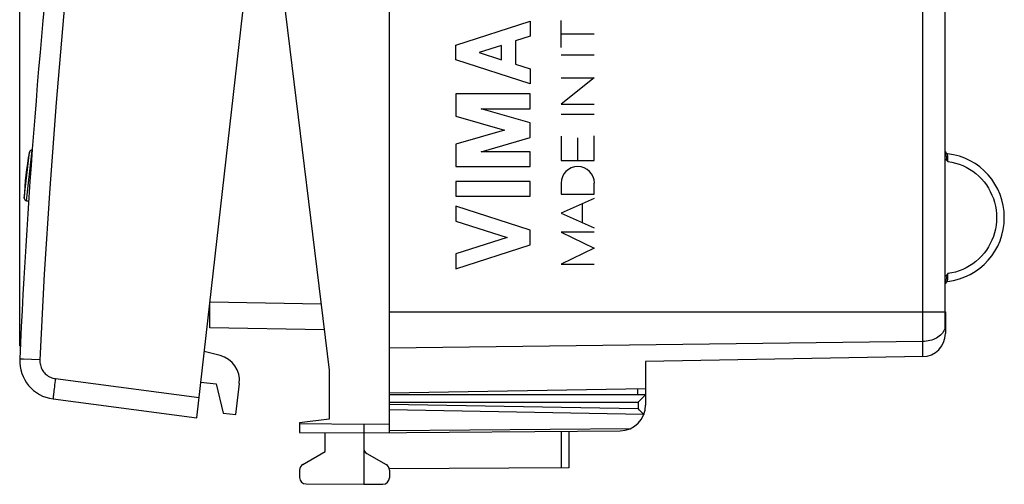
# Model space of a CAD drawing. Units: millimetres. Extents: x -19.2 to 71.4, y -24.4 to 46.3.
# Drawn here: x -19.2 to 19.2, y -24.4 to -6.3 of the extents above; entities that cross this region are included whole.
import ezdxf

# ---------------------------------------------------------------- set-up
doc = ezdxf.new("R2010")
doc.units = ezdxf.units.MM
doc.header["$LTSCALE"] = 16.335
doc.layers.get('0').update_dxf_attribs({"linetype": 'CONTINUOUS'})
for name, color, linetype in [('218140000', 7, 'CONTINUOUS'), ('218140080', 7, 'CONTINUOUS'), ('268', 7, 'CONTINUOUS'), ('284', 7, 'CONTINUOUS'), ('CURVE', 7, 'CONTINUOUS'), ('DRAFT', 7, 'CONTINUOUS'), ('RACCORDO', 7, 'CONTINUOUS')]:
    doc.layers.add(name, color=color, linetype=linetype)
doc.styles.get("Standard").update_dxf_attribs({"font": 'txt', "width": 0.8})
doc.dimstyles.new('DIMSTYLE_2', dxfattribs={"dimtxt": 3, "dimasz": 3, "dimexe": 1.5, "dimexo": 0.5, "dimgap": 0.75, "dimtad": 1, "dimdec": 1, "dimtxsty": 'STANDARD', "dimblk": '_FILLED', "dimblk1": '_FILLED', "dimblk2": '_FILLED', "dimcen": 0.09, "dimazin": 2, "dimtfac": 1, "dimtdec": 1, "dimtofl": 0, "dimtmove": 0, "dimatfit": 3, "dimldrblk": '_FILLED', "dimfxl": 1, "dimtolj": 1, "dimarcsym": 0})

# ---------------------------------------------------------------- blocks, each defined once
blk = doc.blocks.new('_FILLED')
at = {"color": 0, "linetype": 'BYBLOCK'}
blk.add_solid([(0, 0), (-1, 0.317), (-1, -0.317)], dxfattribs=at)
blk = doc.blocks.new('*D1')
at = {"color": 7, "linetype": 'CONTINUOUS'}
for p, q in [((-19.212, -19.017), (-19.212, 43.9)), ((19.212, 15.224), (19.212, 43.9)), ((-19.212, 42.4), (0, 42.4)), ((19.212, 42.4), (0, 42.4))]:
    blk.add_line(p, q, dxfattribs=at)
at = {"color": 7, "linetype": 'CONTINUOUS', "xscale": 3, "yscale": 3, "zscale": 3, "rotation": 180}
blk.add_blockref('_FILLED', (-19.212, 42.4), dxfattribs=at)
at = {"color": 7, "linetype": 'CONTINUOUS', "xscale": 3, "yscale": 3, "zscale": 3}
blk.add_blockref('_FILLED', (19.212, 42.4), dxfattribs=at)
at = {"color": 7, "linetype": 'CONTINUOUS', "insert": (0, 46.15), "char_height": 3, "width": 12.85714, "attachment_point": 2, "line_spacing_factor": 0.9}
blk.add_mtext('{\\ftxt;\\W0.0001;\\H0.0001;\\~}{\\ftxt;\\W2.8571428571;\\H3.0; }{\\ftxt;\\W0.0001;\\H0.0001;\\~}', dxfattribs=at)

msp = doc.modelspace()

# ---------------------------------------------------------------- linework, layer by layer
at = {"color": 7, "linetype": 'CONTINUOUS'}
msp.add_lwpolyline([(-11.828, -17.619), (-11.825, -17.618), (-11.807, -17.607), (-11.791, -17.596), (-11.788, -17.593)], dxfattribs=at)
at = {"layer": '218140000', "color": 7, "linetype": 'CONTINUOUS'}
for p, q in [((-4.788, -17.672), (-4.788, 17.672)), ((16.912, -17.672), (16.912, -18.522)), ((16.907, -18.235), (16.906, -18.195)), ((16.908, -18.258), (16.907, -18.235)), ((16.912, -18.349), (16.911, -18.335)), ((16.912, -18.364), (16.912, -18.349)), ((16.028, -19.422), (5.212, -19.611)), ((5.212, -19.611), (5.212, -20.675)), ((5.212, -20.675), (-4.788, -20.85))]:
    msp.add_line(p, q, dxfattribs=at)
at = {"layer": '218140000', "color": 250, "linetype": 'CONTINUOUS'}
for p, q in [((16.028, -19.422), (16.028, 11.118)), ((16.908, -17.707), (16.908, 5.598)), ((17.001, -11.52), (17.001, -11.509)), ((17.001, -11.538), (17.001, -11.52)), ((17.003, -11.596), (17.001, -11.538)), ((17.005, -11.651), (17.003, -11.596)), ((17.007, -11.707), (17.005, -11.651)), ((17.01, -11.779), (17.007, -11.707)), ((17.012, -11.813), (17.01, -11.779)), ((17.001, -16.463), (17.003, -16.421)), ((17.001, -16.486), (17.001, -16.463)), ((17.003, -16.421), (17.005, -16.362)), ((17.005, -16.362), (17.006, -16.316)), ((-4.788, -17.672), (16.908, -17.672)), ((16.907, -17.743), (16.908, -17.707)), ((16.907, -17.781), (16.907, -17.743)), ((16.907, -17.781), (16.908, -17.781)), ((16.912, -17.779), (16.908, -17.779)), ((16.907, -18.263), (16.896, -18.314)), ((16.907, -18.263), (16.906, -18.234)), ((16.907, -18.263), (16.908, -18.253)), ((16.912, -18.365), (16.912, -18.364)), ((16.028, -18.829), (-4.788, -19.086))]:
    msp.add_line(p, q, dxfattribs=at)
at = {"layer": '218140000', "color": 7, "linetype": 'CONTINUOUS'}
for points in [[(16.908, -17.754), (16.908, -17.724), (16.908, -17.694), (16.908, 5.61)], [(16.906, -18.195), (16.906, -18.15), (16.905, -18.102), (16.905, -18.05), (16.905, -17.995), (16.906, -17.938), (16.906, -17.879), (16.907, -17.819), (16.908, -17.754)], [(16.911, -18.335), (16.909, -18.302), (16.908, -18.282), (16.908, -18.258)]]:
    msp.add_lwpolyline(points, dxfattribs=at)
at = {"layer": '218140000', "color": 250, "linetype": 'CONTINUOUS'}
for points in [[(16.912, -11.464), (16.913, -11.483), (16.916, -11.504), (16.92, -11.526), (16.926, -11.55), (16.933, -11.575), (16.941, -11.602), (16.951, -11.631), (16.961, -11.662), (16.985, -11.732)], [(16.908, -11.699), (16.911, -11.702), (16.929, -11.724), (16.949, -11.746), (16.969, -11.769), (16.99, -11.791), (17.012, -11.813)], [(16.985, -11.732), (16.998, -11.771), (17.012, -11.813)], [(17.012, -11.813), (17.161, -11.839), (17.306, -11.875), (17.448, -11.92), (17.588, -11.975), (17.725, -12.041), (17.856, -12.114), (17.981, -12.197), (18.101, -12.288), (18.215, -12.387), (18.321, -12.494), (18.42, -12.608), (18.511, -12.728), (18.593, -12.853), (18.667, -12.985), (18.732, -13.121), (18.787, -13.261), (18.832, -13.405), (18.868, -13.551), (18.893, -13.699), (18.909, -13.848), (18.914, -14)], [(18.914, -14), (18.909, -14.152), (18.894, -14.301), (18.868, -14.449), (18.833, -14.595), (18.787, -14.739), (18.732, -14.879), (18.667, -15.014), (18.593, -15.146), (18.511, -15.272), (18.42, -15.392), (18.321, -15.506), (18.215, -15.612), (18.102, -15.711), (17.982, -15.802), (17.856, -15.885), (17.725, -15.959), (17.589, -16.024), (17.45, -16.08), (17.307, -16.125), (17.161, -16.161), (17.012, -16.187)], [(17.012, -16.187), (16.984, -16.215), (16.958, -16.243), (16.934, -16.27), (16.91, -16.298), (16.908, -16.301)], [(16.961, -16.338), (16.951, -16.37), (16.941, -16.399), (16.933, -16.426), (16.925, -16.451), (16.92, -16.474), (16.916, -16.496), (16.913, -16.517), (16.912, -16.536)], [(17.012, -16.187), (16.998, -16.229), (16.985, -16.268), (16.961, -16.338)], [(17.001, -16.491), (17.001, -16.49), (17.001, -16.486)], [(17.006, -16.316), (17.01, -16.24), (17.011, -16.214), (17.012, -16.187)], [(16.905, -18.166), (16.905, -18.128), (16.905, -18.089), (16.904, -18.047), (16.905, -18.004), (16.905, -17.959), (16.905, -17.914), (16.906, -17.869), (16.906, -17.825), (16.907, -17.781)], [(16.896, -18.314), (16.88, -18.363), (16.857, -18.412), (16.83, -18.459)], [(16.906, -18.234), (16.906, -18.201), (16.905, -18.166)], [(16.91, -18.328), (16.909, -18.309), (16.908, -18.288), (16.907, -18.263)], [(16.912, -18.364), (16.912, -18.356), (16.91, -18.328)], [(16.83, -18.459), (16.797, -18.504), (16.759, -18.548), (16.717, -18.589), (16.67, -18.627), (16.618, -18.663), (16.563, -18.696), (16.504, -18.725), (16.443, -18.752), (16.378, -18.774), (16.311, -18.793), (16.242, -18.808), (16.172, -18.819), (16.1, -18.826), (16.028, -18.829)]]:
    msp.add_lwpolyline(points, dxfattribs=at)
at = {"layer": '218140000', "color": 7, "linetype": 'CONTINUOUS'}
for centre, radius, start, end in [((17.012, -11.41), 0.1, 189.2474, 263.2032), ((16.704, -14), 2.509, 276.7959, 83.2041), ((17.012, -16.59), 0.1, 96.7982, 179.0543), ((16.012, -18.522), 0.9, 271, 360)]:
    msp.add_arc(centre, radius, start, end, dxfattribs=at)
at = {"layer": '218140080', "color": 7, "linetype": 'CONTINUOUS'}
for p, q in [((-4.788, -17.672), (-4.788, 17.672)), ((16.912, -17.672), (16.912, -18.522)), ((16.907, -18.235), (16.906, -18.195)), ((16.908, -18.258), (16.907, -18.235)), ((16.912, -18.349), (16.911, -18.335)), ((16.912, -18.364), (16.912, -18.349)), ((16.028, -19.422), (5.212, -19.611)), ((5.212, -19.611), (5.212, -20.675)), ((5.212, -20.675), (-4.788, -20.85))]:
    msp.add_line(p, q, dxfattribs=at)
at = {"layer": '218140080', "color": 250, "linetype": 'CONTINUOUS'}
for p, q in [((16.028, -19.422), (16.028, 11.118)), ((16.908, -17.707), (16.908, 5.598)), ((-2.187, -7.276), (0.712, -6.345)), ((0.712, -6.345), (0.712, -6.925)), ((1.913, -7.375), (1.913, -6.32)), ((3.212, -6.847), (1.913, -6.847)), ((-2.187, -7.856), (-2.187, -7.276)), ((-0.409, -7.285), (-1.284, -7.566)), ((-0.409, -7.847), (-0.409, -7.285)), ((0.712, -6.925), (0.142, -7.108)), ((0.142, -7.108), (0.142, -8.024)), ((-1.284, -7.566), (-0.409, -7.847)), ((1.913, -7.651), (3.212, -7.651)), ((0.712, -8.787), (-2.187, -7.856)), ((0.142, -8.024), (0.712, -8.207)), ((0.712, -8.207), (0.712, -8.787)), ((1.913, -8.545), (3.212, -8.545)), ((3.212, -8.545), (1.913, -9.577)), ((0.712, -9.174), (-2.187, -9.174)), ((-2.187, -9.174), (-2.187, -10.051)), ((0.712, -9.754), (0.712, -9.174)), ((1.913, -9.577), (3.212, -9.577)), ((-1.199, -9.754), (0.712, -9.754)), ((0.712, -10.303), (-1.199, -9.754)), ((1.913, -9.965), (3.212, -9.965)), ((-2.187, -10.051), (-0.299, -10.593)), ((0.712, -10.883), (0.712, -10.303)), ((-0.299, -10.593), (-2.187, -11.134)), ((-2.187, -11.134), (-2.187, -12.011)), ((-1.199, -11.431), (0.712, -10.883)), ((1.913, -10.826), (1.913, -11.773)), ((2.563, -11.773), (2.563, -10.893)), ((3.212, -11.773), (3.212, -10.814)), ((0.712, -11.431), (-1.199, -11.431)), ((0.712, -12.011), (0.712, -11.431)), ((17.001, -11.52), (17.001, -11.509)), ((17.001, -11.538), (17.001, -11.52)), ((1.913, -11.773), (3.212, -11.773)), ((17.003, -11.596), (17.001, -11.538)), ((17.005, -11.651), (17.003, -11.596)), ((17.007, -11.707), (17.005, -11.651)), ((17.01, -11.779), (17.007, -11.707)), ((17.012, -11.813), (17.01, -11.779)), ((-2.187, -12.011), (0.712, -12.011)), ((0.712, -12.591), (-2.187, -12.591)), ((-2.187, -12.591), (-2.187, -13.171)), ((0.712, -13.171), (0.712, -12.591)), ((1.913, -12.66), (1.913, -13.09)), ((3.212, -13.09), (3.212, -12.66)), ((-2.187, -13.171), (0.712, -13.171)), ((1.913, -13.09), (3.212, -13.09)), ((3.212, -13.26), (1.913, -13.83)), ((0.712, -14.489), (-2.187, -13.558)), ((-2.187, -13.558), (-2.187, -14.138)), ((1.913, -13.83), (3.212, -14.4)), ((2.748, -14.197), (2.748, -13.464)), ((-2.187, -14.138), (-0.19, -14.779)), ((0.712, -15.069), (0.712, -14.489)), ((3.212, -14.574), (1.913, -14.574)), ((1.913, -14.574), (3.212, -15.197)), ((-0.19, -14.779), (-2.187, -15.42)), ((-2.187, -16), (0.712, -15.069)), ((3.212, -15.197), (1.913, -15.82)), ((-2.187, -15.42), (-2.187, -16)), ((1.913, -15.82), (3.212, -15.82)), ((17.001, -16.463), (17.003, -16.421)), ((17.001, -16.486), (17.001, -16.463)), ((17.003, -16.421), (17.005, -16.362)), ((17.005, -16.362), (17.006, -16.316)), ((-4.788, -17.672), (16.908, -17.672)), ((16.907, -17.743), (16.908, -17.707)), ((16.907, -17.781), (16.907, -17.743)), ((16.907, -17.781), (16.908, -17.781)), ((16.912, -17.779), (16.908, -17.779)), ((16.907, -18.263), (16.896, -18.314)), ((16.907, -18.263), (16.906, -18.234)), ((16.907, -18.263), (16.908, -18.253)), ((16.912, -18.365), (16.912, -18.364)), ((16.028, -18.829), (-4.788, -19.086))]:
    msp.add_line(p, q, dxfattribs=at)
at = {"layer": '218140080', "color": 7, "linetype": 'CONTINUOUS'}
for points in [[(16.908, -17.754), (16.908, -17.724), (16.908, -17.694), (16.908, 5.61)], [(16.906, -18.195), (16.906, -18.15), (16.905, -18.102), (16.905, -18.05), (16.905, -17.995), (16.906, -17.938), (16.906, -17.879), (16.907, -17.819), (16.908, -17.754)], [(16.911, -18.335), (16.909, -18.302), (16.908, -18.282), (16.908, -18.258)]]:
    msp.add_lwpolyline(points, dxfattribs=at)
at = {"layer": '218140080', "color": 250, "linetype": 'CONTINUOUS'}
for points in [[(16.912, -11.464), (16.913, -11.483), (16.916, -11.504), (16.92, -11.526), (16.926, -11.55), (16.933, -11.575), (16.941, -11.602), (16.951, -11.631), (16.961, -11.662), (16.985, -11.732)], [(16.908, -11.699), (16.911, -11.702), (16.929, -11.724), (16.949, -11.746), (16.969, -11.769), (16.99, -11.791), (17.012, -11.813)], [(16.985, -11.732), (16.998, -11.771), (17.012, -11.813)], [(17.012, -11.813), (17.161, -11.839), (17.306, -11.875), (17.448, -11.92), (17.588, -11.975), (17.725, -12.041), (17.856, -12.114), (17.981, -12.197), (18.101, -12.288), (18.215, -12.387), (18.321, -12.494), (18.42, -12.608), (18.511, -12.728), (18.593, -12.853), (18.667, -12.985), (18.732, -13.121), (18.787, -13.261), (18.832, -13.405), (18.868, -13.551), (18.893, -13.699), (18.909, -13.848), (18.914, -14)], [(18.914, -14), (18.909, -14.152), (18.894, -14.301), (18.868, -14.449), (18.833, -14.595), (18.787, -14.739), (18.732, -14.879), (18.667, -15.014), (18.593, -15.146), (18.511, -15.272), (18.42, -15.392), (18.321, -15.506), (18.215, -15.612), (18.102, -15.711), (17.982, -15.802), (17.856, -15.885), (17.725, -15.959), (17.589, -16.024), (17.45, -16.08), (17.307, -16.125), (17.161, -16.161), (17.012, -16.187)], [(17.012, -16.187), (16.984, -16.215), (16.958, -16.243), (16.934, -16.27), (16.91, -16.298), (16.908, -16.301)], [(16.961, -16.338), (16.951, -16.37), (16.941, -16.399), (16.933, -16.426), (16.925, -16.451), (16.92, -16.474), (16.916, -16.496), (16.913, -16.517), (16.912, -16.536)], [(17.012, -16.187), (16.998, -16.229), (16.985, -16.268), (16.961, -16.338)], [(17.001, -16.491), (17.001, -16.49), (17.001, -16.486)], [(17.006, -16.316), (17.01, -16.24), (17.011, -16.214), (17.012, -16.187)], [(16.905, -18.166), (16.905, -18.128), (16.905, -18.089), (16.904, -18.047), (16.905, -18.004), (16.905, -17.959), (16.905, -17.914), (16.906, -17.869), (16.906, -17.825), (16.907, -17.781)], [(16.896, -18.314), (16.88, -18.363), (16.857, -18.412), (16.83, -18.459)], [(16.906, -18.234), (16.906, -18.201), (16.905, -18.166)], [(16.91, -18.328), (16.909, -18.309), (16.908, -18.288), (16.907, -18.263)], [(16.912, -18.364), (16.912, -18.356), (16.91, -18.328)], [(16.83, -18.459), (16.797, -18.504), (16.759, -18.548), (16.717, -18.589), (16.67, -18.627), (16.618, -18.663), (16.563, -18.696), (16.504, -18.725), (16.443, -18.752), (16.378, -18.774), (16.311, -18.793), (16.242, -18.808), (16.172, -18.819), (16.1, -18.826), (16.028, -18.829)]]:
    msp.add_lwpolyline(points, dxfattribs=at)
at = {"layer": '218140080', "color": 7, "linetype": 'CONTINUOUS'}
for centre, radius, start, end in [((17.012, -11.41), 0.1, 189.2306, 263.2041), ((16.704, -14), 2.509, 276.7959, 83.2041), ((17.012, -16.59), 0.1, 96.7982, 179.0543), ((16.012, -18.522), 0.9, 271, 360)]:
    msp.add_arc(centre, radius, start, end, dxfattribs=at)
at = {"layer": '218140080', "color": 250, "linetype": 'CONTINUOUS'}
msp.add_ellipse((2.563, -12.66), major_axis=(0, 0.65), ratio=0.999695, start_param=-1.570796, end_param=1.570796, dxfattribs=at)
at = {"layer": '268', "color": 7, "linetype": 'CONTINUOUS'}
for p, q in [((-4.788, -22.391), (-4.788, 22.391)), ((-9.588, 0), (-7.138, -19.954)), ((-11.788, -18.304), (-11.788, -17.304)), ((-7.331, -18.382), (-11.788, -18.304)), ((-7.138, -19.954), (-7.138, -21.859)), ((5.212, -20.675), (5.212, -21.313)), ((-4.788, -20.9), (5.212, -20.9)), ((5.01, -21.107), (4.918, -21.2)), ((5.09, -21.027), (5.01, -21.107)), ((5.152, -20.964), (5.09, -21.027)), ((5.171, -20.944), (5.152, -20.964)), ((5.193, -20.922), (5.171, -20.944)), ((4.933, -21.46), (4.918, -21.445)), ((4.977, -21.506), (4.933, -21.46)), ((5.077, -21.608), (4.977, -21.506)), ((-7.138, -21.859), (-8.288, -22)), ((5.116, -21.648), (5.077, -21.608)), ((-8.288, -22), (-8.288, -22.378)), ((-5.788, -22.05), (-5.788, -24.4)), ((-8.288, -22.378), (-5.788, -22.4)), ((-7.288, -23.123), (-7.288, -22.387)), ((-5.788, -22.4), (4.221, -22.313)), ((2.212, -22.33), (2.212, -23.753)), ((-8.163, -23.628), (-7.288, -23.123)), ((-5.663, -23.195), (-4.913, -23.628)), ((2.212, -23.753), (-4.793, -23.794)), ((-8.288, -23.844), (-8.288, -24.137)), ((-4.788, -23.844), (-4.788, -24.146)), ((-8.039, -24.387), (-5.788, -24.4)), ((-5.788, -24.4), (-5.036, -24.396))]:
    msp.add_line(p, q, dxfattribs=at)
at = {"layer": '268', "color": 250, "linetype": 'CONTINUOUS'}
for p, q in [((-7.454, -17.38), (-11.788, -17.304)), ((4.915, -20.9), (4.915, -20.681)), ((-4.788, -21.2), (4.918, -21.2)), ((-4.788, -21.276), (4.918, -21.445)), ((-4.788, -21.488), (5.128, -21.661)), ((4.918, -21.2), (4.918, -21.445)), ((-8.288, -22.028), (-5.788, -22.05)), ((-5.788, -22.05), (-4.788, -22.041)), ((-4.788, -22.303), (4.63, -22.221)), ((1.914, -22.333), (1.914, -23.755))]:
    msp.add_line(p, q, dxfattribs=at)
at = {"layer": '268', "color": 7, "linetype": 'CONTINUOUS'}
for points in [[(5.209, -20.904), (5.204, -20.909), (5.201, -20.913), (5.193, -20.922)], [(5.212, -20.9), (5.212, -20.901), (5.211, -20.902), (5.209, -20.904)], [(5.116, -21.648), (5.131, -21.664), (5.134, -21.667), (5.136, -21.669), (5.139, -21.672), (5.141, -21.675), (5.143, -21.678)]]:
    msp.add_lwpolyline(points, dxfattribs=at)
for centre, radius, start, end in [((4.212, -21.313), 1, 270.5, 360), ((-5.538, -22.978), 0.25, 180, 240), ((-8.038, -23.844), 0.25, 120, 180), ((-5.038, -23.844), 0.25, 0, 60), ((-8.038, -24.137), 0.25, 180, 269.6667), ((-5.038, -24.146), 0.25, 270.3333, 360)]:
    msp.add_arc(centre, radius, start, end, dxfattribs=at)
at = {"layer": '284', "color": 7, "linetype": 'CONTINUOUS'}
for p, q in [((-11.394, -19.381), (-12.011, -19.228)), ((-12.147, -20.42), (-11.551, -20.488)), ((-11.551, -20.488), (-11.278, -21.626)), ((-10.781, -21.683), (-10.642, -20.465)), ((-11.278, -21.626), (-10.781, -21.683))]:
    msp.add_line(p, q, dxfattribs=at)
msp.add_arc((-11.636, -20.352), 1, 353.5, 76, dxfattribs=at)
at = {"layer": 'CURVE', "color": 250, "linetype": 'CONTINUOUS'}
msp.add_line((-11.788, -17.663), (-11.832, -17.658), dxfattribs=at)
at = {"layer": 'DRAFT', "color": 7, "linetype": 'CONTINUOUS'}
msp.add_line((-18.95, -13.348), (-18.864, -13.358), dxfattribs=at)
at = {"layer": 'RACCORDO', "color": 7, "linetype": 'CONTINUOUS'}
for p, q in [((-12.305, -21.811), (-7.404, 21.211)), ((-18.864, -13.358), (-18.95, -13.348)), ((-17.91, -21.073), (-12.305, -21.811))]:
    msp.add_line(p, q, dxfattribs=at)
at = {"layer": 'RACCORDO', "color": 250, "linetype": 'CONTINUOUS'}
for p, q in [((-19.038, -13.247), (-18.834, -11.452)), ((-18.95, -13.348), (-18.725, -11.373)), ((-19.208, -19.517), (-19.212, -19.517)), ((-19.174, -19.518), (-19.208, -19.517)), ((-19.063, -19.523), (-19.174, -19.518)), ((-18.748, -19.537), (-19.063, -19.523)), ((-18.427, -19.552), (-18.748, -19.537)), ((-17.819, -20.278), (-12.215, -21.016))]:
    msp.add_line(p, q, dxfattribs=at)
for points in [[(-13.877, 20.387), (-14.461, 17.085), (-15.008, 13.778), (-15.517, 10.465), (-15.99, 7.147), (-16.425, 3.822), (-16.823, 0.494), (-17.184, -2.839), (-17.508, -6.176), (-17.794, -9.515), (-18.042, -12.858), (-18.253, -16.203), (-18.427, -19.552)], [(-18.427, -19.552), (-18.428, -19.602), (-18.425, -19.651), (-18.418, -19.699), (-18.408, -19.748), (-18.395, -19.796), (-18.379, -19.842), (-18.359, -19.888), (-18.335, -19.932), (-18.309, -19.974), (-18.28, -20.014), (-18.249, -20.052), (-18.214, -20.088), (-18.177, -20.121), (-18.138, -20.151), (-18.097, -20.179), (-18.054, -20.204), (-18.009, -20.225), (-17.963, -20.244), (-17.916, -20.258), (-17.868, -20.27), (-17.819, -20.278)], [(-17.819, -20.278), (-17.83, -20.361), (-17.841, -20.443), (-17.851, -20.523), (-17.861, -20.601), (-17.87, -20.675), (-17.878, -20.745), (-17.886, -20.809), (-17.892, -20.868), (-17.898, -20.92), (-17.903, -20.966), (-17.906, -21.004), (-17.909, -21.034), (-17.91, -21.055), (-17.911, -21.068), (-17.91, -21.073)]]:
    msp.add_lwpolyline(points, dxfattribs=at)
at = {"layer": 'RACCORDO', "color": 7, "linetype": 'CONTINUOUS'}
for centre, radius, start, end in [((280.467, -33.378), 300, 169.64829, 177.35171), ((-9.041, -13.477), 10, 168.3194, 178.6806), ((-18.736, -11.472), 0.1, 83.8, 168.3194), ((-18.938, -13.249), 0.1, 178.6806, 263.2), ((-17.714, -19.586), 1.5, 177.3517, 262.5)]:
    msp.add_arc(centre, radius, start, end, dxfattribs=at)

# ---------------------------------------------------------------- dimensions: what is measured, and where the dimension line sits
at = {"color": 7, "linetype": 'CONTINUOUS'}
dim = msp.add_linear_dim(base=(-19.212, 42.4), p1=(19.212, 14.724), p2=(-19.212, -19.517), angle=180, text='{\\ftxt;\\W0.0001;\\H0.0001;\\~}{\\ftxt;\\W2.8571428571;\\H3.0; }{\\ftxt;\\W0.0001;\\H0.0001;\\~}', dimstyle='DIMSTYLE_2', dxfattribs=at)
dim.commit()
dim.dimension.update_dxf_attribs({"geometry": '*D1', "text_midpoint": (-0.429, 42.4), "dimtype": 160})

doc.saveas('drawing.dxf')
